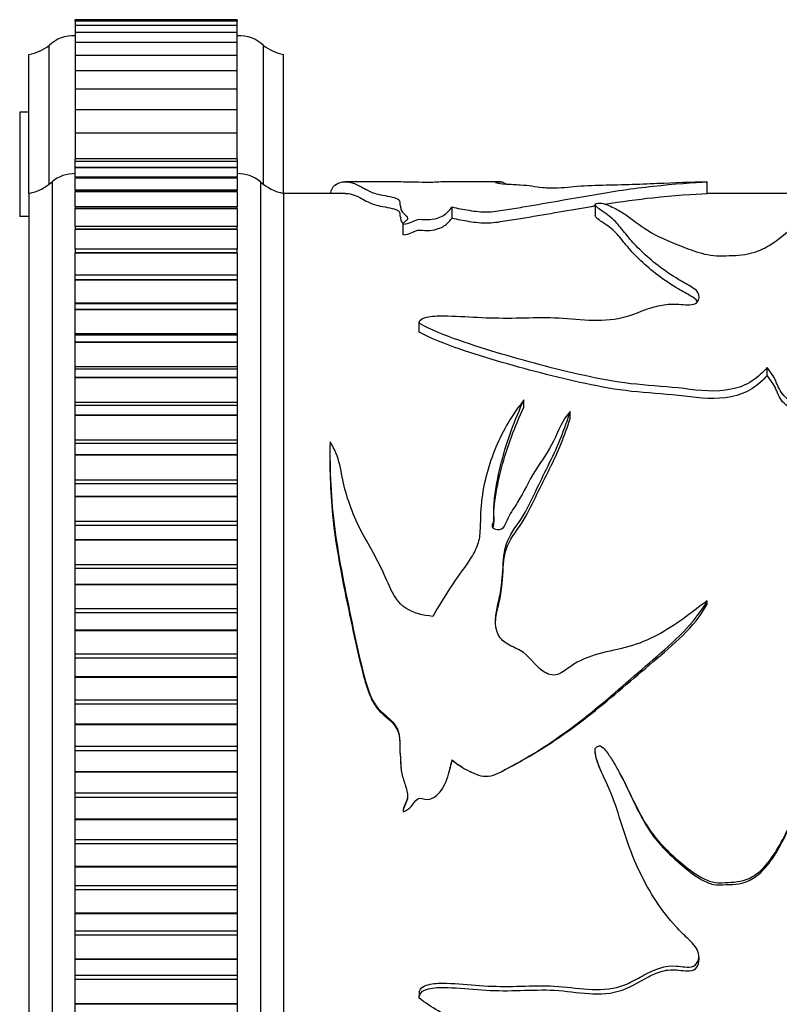
# Model space of a CAD drawing. Units: millimetres. Extents: x 0 to 1080, y 0 to 1165.
# Drawn here: x 873 to 906, y 652 to 695 of the extents above; entities that cross this region are included whole.
import ezdxf

# ---------------------------------------------------------------- set-up
doc = ezdxf.new("R2010")
doc.units = ezdxf.units.MM
doc.layers.add('DV3_Défaut', color=7, linetype='Continuous')
doc.layers.add('Défaut', color=7, linetype='Continuous')

# ---------------------------------------------------------------- blocks, each defined once
blk = doc.blocks.new('SE2')
at = {"layer": 'DV3_Défaut', "color": 7, "linetype": 'Continuous'}
for p, q in [((875.669, 694.904), (875.669, 694.966)), ((882.669, 694.966), (875.669, 694.966)), ((875.669, 694.904), (875.669, 694.718)), ((882.669, 694.904), (875.669, 694.904)), ((882.669, 694.966), (882.669, 694.904)), ((882.669, 694.718), (882.669, 694.904)), ((875.669, 694.718), (875.669, 694.408)), ((882.669, 694.718), (875.669, 694.718)), ((875.669, 694.408), (875.669, 693.977)), ((882.669, 694.408), (875.669, 694.408)), ((882.669, 694.408), (882.669, 694.718)), ((882.669, 693.98), (882.669, 694.408)), ((875.669, 693.977), (875.669, 693.424)), ((882.669, 693.977), (875.669, 693.977)), ((882.669, 693.424), (882.669, 693.977)), ((874.538, 687.855), (874.538, 693.855)), ((883.8, 687.855), (883.8, 693.855)), ((873.669, 687.466), (873.669, 693.466)), ((875.669, 693.424), (875.669, 692.754)), ((882.669, 693.424), (875.669, 693.424)), ((882.669, 692.754), (882.669, 693.424)), ((884.669, 687.466), (884.669, 693.466)), ((875.669, 692.754), (875.669, 691.968)), ((882.669, 692.754), (875.669, 692.754)), ((882.669, 691.968), (882.669, 692.754)), ((875.669, 691.968), (875.669, 691.07)), ((882.669, 691.968), (875.669, 691.968)), ((882.669, 691.07), (882.669, 691.968)), ((875.669, 691.07), (875.669, 690.062)), ((882.669, 691.07), (875.669, 691.07)), ((882.669, 690.062), (882.669, 691.07)), ((873.269, 690.966), (873.269, 686.466)), ((873.669, 690.966), (873.269, 690.966)), ((875.669, 690.062), (875.669, 688.962)), ((882.669, 690.062), (875.669, 690.062)), ((882.669, 688.962), (882.669, 690.062)), ((875.669, 688.961), (875.669, 688.962)), ((882.669, 688.962), (875.669, 688.962)), ((882.669, 688.962), (875.669, 688.962)), ((875.669, 688.848), (875.669, 688.961)), ((882.669, 688.961), (875.669, 688.961)), ((882.669, 688.961), (882.669, 688.962)), ((882.669, 688.961), (882.669, 688.848)), ((875.669, 688.848), (875.669, 688.844)), ((882.669, 688.848), (875.669, 688.848)), ((875.669, 688.842), (875.669, 688.844)), ((882.669, 688.844), (875.669, 688.844)), ((875.669, 688.582), (875.669, 688.842)), ((882.669, 688.842), (875.669, 688.842)), ((875.669, 688.582), (875.669, 688.567)), ((882.669, 688.582), (875.669, 688.582)), ((875.669, 688.564), (875.669, 688.567)), ((882.669, 688.567), (875.669, 688.567)), ((875.669, 688.178), (875.669, 688.564)), ((882.669, 688.564), (875.669, 688.564)), ((882.669, 688.844), (882.669, 688.848)), ((882.669, 688.842), (882.669, 688.844)), ((882.669, 688.842), (882.669, 688.582)), ((882.669, 688.567), (882.669, 688.582)), ((882.669, 688.564), (882.669, 688.567)), ((882.669, 688.564), (882.669, 688.178)), ((875.669, 688.165), (875.669, 688.134)), ((882.669, 688.165), (875.669, 688.165)), ((875.669, 688.128), (875.669, 688.134)), ((882.669, 688.134), (875.669, 688.134)), ((875.669, 687.599), (875.669, 688.128)), ((882.669, 688.128), (875.669, 688.128)), ((882.669, 688.134), (882.669, 688.165)), ((882.669, 688.128), (882.669, 688.134)), ((882.669, 688.128), (882.669, 687.599)), ((874.669, 687.966), (874.669, 636.966)), ((875.669, 687.599), (875.669, 687.546)), ((882.669, 687.599), (875.669, 687.599)), ((882.669, 687.546), (882.669, 687.599)), ((883.669, 687.966), (883.669, 636.966)), ((889.309, 687.966), (887.33, 687.966)), ((894.041, 687.966), (891.814, 687.966)), ((902.959, 687.461), (902.959, 687.961)), ((873.669, 687.466), (873.669, 637.466)), ((875.669, 687.539), (875.669, 687.546)), ((882.669, 687.546), (875.669, 687.546)), ((875.669, 686.888), (875.669, 687.539)), ((882.669, 687.539), (875.669, 687.539)), ((882.669, 687.539), (882.669, 687.546)), ((882.669, 687.539), (882.669, 686.888)), ((884.669, 687.466), (884.669, 637.466)), ((884.669, 687.466), (884.669, 637.466)), ((887.331, 687.466), (884.669, 687.466)), ((910.624, 687.466), (902.959, 687.466)), ((875.669, 686.888), (875.669, 686.807)), ((882.669, 686.888), (875.669, 686.888)), ((875.669, 686.799), (875.669, 686.807)), ((882.669, 686.807), (875.669, 686.807)), ((875.669, 686.037), (875.669, 686.799)), ((882.669, 686.799), (875.669, 686.799)), ((882.669, 686.807), (882.669, 686.888)), ((882.669, 686.799), (882.669, 686.807)), ((882.669, 686.799), (882.669, 686.037)), ((891.949, 686.398), (891.949, 686.877)), ((898.126, 686.992), (898.126, 686.505)), ((873.669, 686.466), (873.269, 686.466)), ((875.669, 686.037), (875.669, 685.922)), ((882.669, 686.037), (875.669, 686.037)), ((875.669, 685.912), (875.669, 685.922)), ((882.669, 685.922), (875.669, 685.922)), ((875.669, 685.049), (875.669, 685.912)), ((882.669, 685.912), (875.669, 685.912)), ((882.669, 685.922), (882.669, 686.037)), ((882.669, 685.912), (882.669, 685.922)), ((882.669, 685.912), (882.669, 685.049)), ((889.827, 685.67), (889.827, 686.134)), ((875.669, 685.049), (875.669, 684.896)), ((882.669, 685.049), (875.669, 685.049)), ((882.669, 684.896), (882.669, 685.049)), ((875.669, 684.885), (875.669, 684.896)), ((882.669, 684.896), (875.669, 684.896)), ((875.669, 683.932), (875.669, 684.885)), ((882.669, 684.885), (875.669, 684.885)), ((882.669, 684.885), (882.669, 684.896)), ((882.669, 684.885), (882.669, 683.932)), ((875.669, 683.735), (875.669, 683.932)), ((882.669, 683.932), (875.669, 683.932)), ((882.669, 683.932), (882.669, 683.735)), ((875.669, 683.722), (875.669, 683.735)), ((882.669, 683.735), (875.669, 683.735)), ((875.669, 682.717), (875.669, 683.722)), ((882.669, 683.722), (875.669, 683.722)), ((882.669, 683.722), (882.669, 683.735)), ((882.669, 683.722), (882.669, 682.717)), ((882.669, 682.717), (875.669, 682.717)), ((875.669, 682.692), (875.669, 682.717)), ((875.669, 682.446), (875.669, 682.692)), ((882.669, 682.692), (875.669, 682.692)), ((882.669, 682.717), (882.669, 682.692)), ((882.669, 682.692), (882.669, 682.446)), ((875.669, 682.432), (875.669, 682.446)), ((882.669, 682.446), (875.669, 682.446)), ((875.669, 681.4), (875.669, 682.432)), ((882.669, 682.432), (875.669, 682.432)), ((882.669, 682.432), (882.669, 682.446)), ((882.669, 682.432), (882.669, 681.4)), ((890.517, 681.475), (890.517, 681.855)), ((890.525, 681.921), (890.525, 681.889)), ((882.669, 681.4), (875.669, 681.4)), ((875.669, 681.336), (875.669, 681.4)), ((875.669, 681.037), (875.669, 681.336)), ((882.669, 681.336), (875.669, 681.336)), ((882.669, 681.4), (882.669, 681.336)), ((882.669, 681.336), (882.669, 681.037)), ((875.669, 681.022), (875.669, 681.037)), ((882.669, 681.037), (875.669, 681.037)), ((875.669, 679.97), (875.669, 681.022)), ((882.669, 681.022), (875.669, 681.022)), ((882.669, 681.022), (882.669, 681.037)), ((882.669, 681.022), (882.669, 679.97)), ((882.669, 679.97), (875.669, 679.97)), ((875.669, 679.872), (875.669, 679.97)), ((882.669, 679.97), (882.669, 679.872)), ((905.553, 679.599), (905.553, 679.942)), ((875.669, 679.516), (875.669, 679.872)), ((882.669, 679.872), (875.669, 679.872)), ((875.669, 679.5), (875.669, 679.516)), ((882.669, 679.516), (875.669, 679.516)), ((882.669, 679.872), (882.669, 679.516)), ((882.669, 679.5), (882.669, 679.516)), ((875.669, 678.434), (875.669, 679.5)), ((882.669, 679.5), (875.669, 679.5)), ((882.669, 679.5), (882.669, 678.434)), ((882.669, 678.434), (875.669, 678.434)), ((875.669, 678.31), (875.669, 678.434)), ((875.669, 677.892), (875.669, 678.31)), ((882.669, 678.31), (875.669, 678.31)), ((882.669, 678.434), (882.669, 678.31)), ((882.669, 678.31), (882.669, 677.892)), ((895.047, 678.227), (895.047, 678.543)), ((875.669, 677.876), (875.669, 677.892)), ((882.669, 677.892), (875.669, 677.892)), ((875.669, 676.802), (875.669, 677.876)), ((882.669, 677.876), (875.669, 677.876)), ((882.669, 677.876), (882.669, 677.892)), ((882.669, 677.876), (882.669, 676.802)), ((897.046, 677.742), (897.046, 678.048)), ((882.669, 676.802), (875.669, 676.802)), ((875.669, 676.659), (875.669, 676.802)), ((875.669, 676.176), (875.669, 676.659)), ((882.669, 676.659), (875.669, 676.659)), ((882.669, 676.802), (882.669, 676.659)), ((882.669, 676.659), (882.669, 676.176)), ((875.669, 676.159), (875.669, 676.176)), ((882.669, 676.176), (875.669, 676.176)), ((875.669, 675.084), (875.669, 676.159)), ((882.669, 676.159), (875.669, 676.159)), ((882.669, 676.159), (882.669, 676.176)), ((882.669, 676.159), (882.669, 675.084)), ((886.667, 676.194), (886.667, 675.922)), ((882.669, 675.084), (875.669, 675.084)), ((875.669, 674.928), (875.669, 675.084)), ((875.669, 674.378), (875.669, 674.928)), ((882.669, 674.928), (875.669, 674.928)), ((882.669, 675.084), (882.669, 674.928)), ((882.669, 674.928), (882.669, 674.378)), ((875.669, 674.359), (875.669, 674.378)), ((882.669, 674.378), (875.669, 674.378)), ((875.669, 673.289), (875.669, 674.359)), ((882.669, 674.359), (875.669, 674.359)), ((882.669, 674.359), (882.669, 674.378)), ((882.669, 674.359), (882.669, 673.289)), ((882.669, 673.289), (875.669, 673.289)), ((875.669, 673.127), (875.669, 673.289)), ((882.669, 673.289), (882.669, 673.127)), ((893.756, 673.278), (893.756, 673.497)), ((882.669, 673.127), (875.669, 673.127)), ((875.669, 672.507), (875.669, 673.127)), ((882.669, 673.127), (882.669, 672.507)), ((875.669, 672.488), (875.669, 672.507)), ((882.669, 672.507), (875.669, 672.507)), ((875.669, 671.43), (875.669, 672.488)), ((882.669, 672.488), (875.669, 672.488)), ((882.669, 672.488), (882.669, 672.507)), ((882.669, 672.488), (882.669, 671.43)), ((882.669, 671.43), (875.669, 671.43)), ((875.669, 671.263), (875.669, 671.43)), ((882.669, 671.43), (882.669, 671.263)), ((882.669, 671.263), (875.669, 671.263)), ((875.669, 670.577), (875.669, 671.263)), ((882.669, 671.263), (882.669, 670.577)), ((875.669, 670.557), (875.669, 670.577)), ((882.669, 670.577), (875.669, 670.577)), ((882.669, 670.557), (882.669, 670.577)), ((875.669, 669.517), (875.669, 670.557)), ((882.669, 670.557), (875.669, 670.557)), ((882.669, 670.557), (882.669, 669.517)), ((902.959, 669.729), (902.959, 669.874)), ((882.669, 669.517), (875.669, 669.517)), ((875.669, 669.346), (875.669, 669.517)), ((882.669, 669.346), (875.669, 669.346)), ((875.669, 668.597), (875.669, 669.346)), ((882.669, 669.517), (882.669, 669.346)), ((882.669, 669.346), (882.669, 668.597)), ((875.669, 668.577), (875.669, 668.597)), ((882.669, 668.597), (875.669, 668.597)), ((875.669, 667.562), (875.669, 668.577)), ((882.669, 668.577), (875.669, 668.577)), ((882.669, 668.577), (882.669, 668.597)), ((882.669, 668.577), (882.669, 667.562)), ((882.669, 667.562), (875.669, 667.562)), ((875.669, 667.387), (875.669, 667.562)), ((882.669, 667.387), (875.669, 667.387)), ((875.669, 666.581), (875.669, 667.387)), ((882.669, 667.562), (882.669, 667.387)), ((882.669, 667.387), (882.669, 666.581)), ((875.669, 666.561), (875.669, 666.581)), ((882.669, 666.581), (875.669, 666.581)), ((875.669, 665.576), (875.669, 666.561)), ((882.669, 666.561), (875.669, 666.561)), ((882.669, 666.561), (882.669, 666.581)), ((882.669, 666.561), (882.669, 665.576)), ((882.669, 665.576), (875.669, 665.576)), ((875.669, 665.399), (875.669, 665.576)), ((882.669, 665.576), (882.669, 665.399)), ((882.669, 665.399), (875.669, 665.399)), ((875.669, 664.54), (875.669, 665.399)), ((882.669, 665.399), (882.669, 664.54)), ((875.669, 664.52), (875.669, 664.54)), ((882.669, 664.54), (875.669, 664.54)), ((875.669, 663.571), (875.669, 664.52)), ((882.669, 664.52), (875.669, 664.52)), ((882.669, 664.52), (882.669, 664.54)), ((882.669, 664.52), (882.669, 663.571)), ((882.669, 663.571), (875.669, 663.571)), ((875.669, 663.393), (875.669, 663.571)), ((882.669, 663.393), (875.669, 663.393)), ((875.669, 662.487), (875.669, 663.393)), ((882.669, 663.571), (882.669, 663.393)), ((882.669, 663.393), (882.669, 662.487)), ((898.127, 663.35), (898.127, 663.333)), ((891.949, 662.986), (891.949, 662.996)), ((875.669, 662.466), (875.669, 662.487)), ((882.669, 662.487), (875.669, 662.487)), ((875.669, 661.559), (875.669, 662.466)), ((882.669, 662.466), (875.669, 662.466)), ((882.669, 662.466), (882.669, 662.487)), ((882.669, 662.466), (882.669, 661.559)), ((894.009, 662.467), (894.009, 662.467)), ((882.669, 661.559), (875.669, 661.559)), ((875.669, 661.382), (875.669, 661.559)), ((882.669, 661.382), (875.669, 661.382)), ((875.669, 660.433), (875.669, 661.382)), ((882.669, 661.559), (882.669, 661.382)), ((882.669, 661.382), (882.669, 660.433)), ((875.669, 660.413), (875.669, 660.433)), ((882.669, 660.433), (875.669, 660.433)), ((875.669, 659.553), (875.669, 660.413)), ((882.669, 660.413), (875.669, 660.413)), ((882.669, 660.413), (882.669, 660.433)), ((882.669, 660.413), (882.669, 659.553)), ((889.827, 660.787), (889.827, 660.754)), ((882.669, 659.553), (875.669, 659.553)), ((875.669, 659.377), (875.669, 659.553)), ((882.669, 659.553), (882.669, 659.377)), ((882.669, 659.377), (875.669, 659.377)), ((875.669, 658.392), (875.669, 659.377)), ((882.669, 659.377), (882.669, 658.392)), ((875.669, 658.371), (875.669, 658.392)), ((882.669, 658.392), (875.669, 658.392)), ((875.669, 657.565), (875.669, 658.371)), ((882.669, 658.371), (875.669, 658.371)), ((882.669, 658.371), (882.669, 658.392)), ((882.669, 658.371), (882.669, 657.565)), ((882.669, 657.565), (875.669, 657.565)), ((875.669, 657.39), (875.669, 657.565)), ((882.669, 657.565), (882.669, 657.39)), ((882.669, 657.39), (875.669, 657.39)), ((875.669, 656.375), (875.669, 657.39)), ((882.669, 657.39), (882.669, 656.375)), ((875.669, 656.355), (875.669, 656.375)), ((882.669, 656.375), (875.669, 656.375)), ((875.669, 655.606), (875.669, 656.355)), ((882.669, 656.355), (875.669, 656.355)), ((882.669, 656.355), (882.669, 656.375)), ((882.669, 656.355), (882.669, 655.606)), ((882.669, 655.606), (875.669, 655.606)), ((875.669, 655.434), (875.669, 655.606)), ((882.669, 655.434), (875.669, 655.434)), ((875.669, 654.395), (875.669, 655.434)), ((882.669, 655.606), (882.669, 655.434)), ((882.669, 655.434), (882.669, 654.395)), ((875.669, 654.375), (875.669, 654.395)), ((882.669, 654.395), (875.669, 654.395)), ((875.669, 653.688), (875.669, 654.375)), ((882.669, 654.375), (875.669, 654.375)), ((882.669, 654.375), (882.669, 654.395)), ((882.669, 654.375), (882.669, 653.688)), ((882.669, 653.688), (875.669, 653.688)), ((875.669, 653.521), (875.669, 653.688)), ((882.669, 653.688), (882.669, 653.521)), ((882.669, 653.521), (875.669, 653.521)), ((875.669, 652.463), (875.669, 653.521)), ((882.669, 653.521), (882.669, 652.463)), ((890.525, 652.986), (890.525, 652.794)), ((875.669, 652.444), (875.669, 652.463)), ((882.669, 652.463), (875.669, 652.463)), ((875.669, 651.823), (875.669, 652.444)), ((882.669, 652.444), (875.669, 652.444)), ((882.669, 652.444), (882.669, 652.463)), ((882.669, 652.444), (882.669, 651.823))]:
    blk.add_line(p, q, dxfattribs=at)
for centre, radius, start, end in [((875.573, 692.769), 1.5, 86.3336, 133.6153), ((882.765, 692.769), 1.5, 46.3847, 93.6664), ((873.31, 695.434), 2, 280.3342, 307.8843), ((885.028, 695.434), 2, 232.1157, 259.6658), ((875.633, 686.817), 1.5, 88.6093, 129.9708), ((882.705, 686.817), 1.5, 50.0292, 91.3907), ((873.31, 689.434), 2, 280.3342, 312.7959), ((885.028, 689.434), 2, 227.2041, 259.6658)]:
    blk.add_arc(centre, radius, start, end, dxfattribs=at)
for points, knots in [([(886.697, 687.467), (886.728, 687.616), (886.785, 687.732), (887.059, 687.971), (887.335, 688.006), (887.769, 687.88), (887.919, 687.809), (888.179, 687.659), (888.272, 687.601), (888.484, 687.511), (888.564, 687.48), (888.774, 687.42), (888.91, 687.393), (889.336, 687.318), (889.609, 687.255), (889.692, 687.12), (889.679, 687.072), (889.695, 686.972), (889.708, 686.92), (889.726, 686.813), (889.737, 686.757), (889.813, 686.643), (889.879, 686.585), (889.993, 686.464), (890.052, 686.402), (889.993, 686.304), (889.942, 686.27), (889.859, 686.203), (889.837, 686.169), (889.827, 686.134)], [0, 0, 0, 0, 0.148462, 0.148462, 0.432308, 0.432308, 0.574231, 0.574231, 0.645192, 0.645192, 0.680673, 0.680673, 0.716154, 0.716154, 0.787115, 0.787115, 0.822596, 0.822596, 0.858077, 0.858077, 0.893558, 0.893558, 0.929038, 0.929038, 0.964519, 0.964519, 0.98226, 0.98226, 1, 1, 1, 1]), ([(891.107, 687.938), (890.697, 687.94), (890.287, 687.945), (889.653, 687.959), (889.459, 687.966), (889.308, 687.966)], [0, 0, 0, 0, 0.537912, 0.537912, 1, 1, 1, 1]), ([(891.949, 686.877), (892.177, 686.824), (892.417, 686.774), (892.939, 686.692), (893.225, 686.654), (893.811, 686.676), (894.067, 686.727), (894.587, 686.809), (894.843, 686.851), (896.111, 687.063), (897.065, 687.239), (898.884, 687.55), (899.753, 687.683), (901.513, 687.871), (902.422, 687.941), (902.959, 687.961)], [0, 0, 0, 0, 0.0625, 0.0625, 0.125, 0.125, 0.1875, 0.1875, 0.25, 0.25, 0.5, 0.5, 0.75, 0.75, 1, 1, 1, 1]), ([(902.959, 687.961), (902.266, 687.951), (901.574, 687.918), (900.411, 687.868), (900.006, 687.852), (899.151, 687.827), (898.71, 687.819), (897.852, 687.792), (897.436, 687.772), (896.885, 687.721), (896.71, 687.699), (896.288, 687.678), (896.051, 687.69), (895.51, 687.746), (895.282, 687.798), (894.685, 687.834), (894.467, 687.842), (894.083, 687.866), (893.94, 687.883), (893.744, 687.932), (893.861, 687.953), (894.065, 687.97), (894.107, 687.967), (894.165, 687.935), (894.167, 687.907), (894.362, 687.862), (894.393, 687.856), (894.426, 687.849)], [0, 0, 0, 0, 0.179202, 0.179202, 0.268802, 0.268802, 0.358403, 0.358403, 0.448004, 0.448004, 0.492804, 0.492804, 0.537605, 0.537605, 0.627205, 0.627205, 0.672006, 0.672006, 0.716806, 0.716806, 0.806407, 0.806407, 0.896008, 0.896008, 0.985609, 0.985609, 1, 1, 1, 1]), ([(887.328, 687.466), (887.423, 687.466), (887.523, 687.452), (887.769, 687.382), (887.918, 687.312), (888.179, 687.165), (888.271, 687.109), (888.485, 687.019), (888.566, 686.989), (888.772, 686.931), (888.907, 686.905), (889.332, 686.832), (889.611, 686.768), (889.692, 686.636), (889.679, 686.588), (889.695, 686.49), (889.708, 686.439), (889.726, 686.334), (889.738, 686.279), (889.792, 686.2), (889.813, 686.177), (889.836, 686.153)], [0, 0, 0, 0, 0.173575, 0.173575, 0.420018, 0.420018, 0.543239, 0.543239, 0.60485, 0.60485, 0.66646, 0.66646, 0.789682, 0.789682, 0.851292, 0.851292, 0.912903, 0.912903, 0.974514, 0.974514, 1, 1, 1, 1]), ([(898.24, 687.04), (898.299, 687.059), (898.407, 687.041), (898.536, 687.007), (898.59, 686.988), (898.748, 686.928), (898.841, 686.885), (899.111, 686.75), (899.276, 686.652), (899.758, 686.338), (900.029, 686.093), (900.79, 685.62), (901.297, 685.396), (902.128, 685.073), (902.413, 684.964), (902.889, 684.835), (903.058, 684.798), (903.416, 684.762), (903.597, 684.771), (903.96, 684.777), (904.142, 684.777), (904.498, 684.808), (904.674, 684.837), (905.156, 684.958), (905.417, 685.085), (906.07, 685.48), (906.376, 685.762), (906.95, 686.275), (907.198, 686.513), (907.715, 686.933), (908.065, 687.108), (908.282, 687.27)], [0, 0, 0, 0, 0.015625, 0.015625, 0.03125, 0.03125, 0.0625, 0.0625, 0.125, 0.125, 0.25, 0.25, 0.375, 0.375, 0.4375, 0.4375, 0.46875, 0.46875, 0.5, 0.5, 0.53125, 0.53125, 0.5625, 0.5625, 0.625, 0.625, 0.75, 0.75, 0.875, 0.875, 1, 1, 1, 1]), ([(898.545, 686.999), (899.247, 687.111), (899.931, 687.207), (901.502, 687.372), (902.401, 687.441), (902.959, 687.461)], [0, 0, 0, 0, 0.4396203, 0.4396203, 1, 1, 1, 1]), ([(889.827, 686.134), (889.963, 686.151), (890.079, 686.184), (890.273, 686.261), (890.338, 686.311), (890.58, 686.365), (890.732, 686.328), (891.019, 686.332), (891.155, 686.356), (891.489, 686.449), (891.625, 686.54), (891.815, 686.712), (891.876, 686.797), (891.949, 686.877)], [0, 0, 0, 0, 0.125, 0.125, 0.25, 0.25, 0.375, 0.375, 0.5, 0.5, 0.75, 0.75, 1, 1, 1, 1]), ([(890.517, 681.855), (890.514, 681.936), (890.571, 682.016), (890.77, 682.112), (890.893, 682.135), (891.257, 682.18), (891.504, 682.18), (892.244, 682.164), (892.735, 682.126), (893.719, 682.081), (894.212, 682.078), (895.199, 682.093), (895.694, 682.111), (896.679, 682.09), (897.169, 682.036), (898.152, 681.975), (898.653, 681.974), (899.593, 682.153), (899.993, 682.341), (900.637, 682.559), (900.863, 682.624), (901.34, 682.693), (901.59, 682.687), (901.958, 682.658), (902.082, 682.646), (902.327, 682.658), (902.449, 682.695), (902.644, 682.885), (902.643, 683.048), (902.477, 683.318), (902.297, 683.42), (901.949, 683.614), (901.779, 683.712), (900.972, 684.213), (900.461, 684.633), (899.841, 685.247), (899.66, 685.448), (899.343, 685.831), (899.208, 686.015), (898.903, 686.355), (898.714, 686.508), (898.4, 686.718), (898.299, 686.786), (898.184, 686.888), (898.151, 686.922), (898.126, 686.972), (898.121, 686.989), (898.14, 687.022), (898.179, 687.039), (898.24, 687.04)], [0, 0, 0, 0, 0.015625, 0.015625, 0.03125, 0.03125, 0.0625, 0.0625, 0.125, 0.125, 0.1875, 0.1875, 0.25, 0.25, 0.3125, 0.3125, 0.375, 0.375, 0.4375, 0.4375, 0.46875, 0.46875, 0.5, 0.5, 0.515625, 0.515625, 0.53125, 0.53125, 0.5625, 0.5625, 0.59375, 0.59375, 0.625, 0.625, 0.75, 0.75, 0.8125, 0.8125, 0.875, 0.875, 0.9375, 0.9375, 0.96875, 0.96875, 0.984375, 0.984375, 0.992188, 0.992188, 1, 1, 1, 1]), ([(891.949, 686.398), (892.178, 686.346), (892.417, 686.297), (892.938, 686.218), (893.223, 686.181), (893.803, 686.2), (894.06, 686.25), (894.579, 686.331), (894.835, 686.372), (896.099, 686.579), (897.055, 686.751), (898.018, 686.913), (898.074, 686.922), (898.129, 686.931)], [0, 0, 0, 0, 0.121307, 0.121307, 0.242614, 0.242614, 0.36392, 0.36392, 0.485227, 0.485227, 0.970454, 0.970454, 1, 1, 1, 1]), ([(889.827, 685.67), (889.964, 685.687), (890.08, 685.719), (890.274, 685.795), (890.341, 685.845), (890.587, 685.896), (890.737, 685.86), (891.022, 685.865), (891.156, 685.888), (891.49, 685.979), (891.625, 686.068), (891.815, 686.236), (891.876, 686.32), (891.949, 686.398)], [0, 0, 0, 0, 0.125, 0.125, 0.25, 0.25, 0.375, 0.375, 0.5, 0.5, 0.75, 0.75, 1, 1, 1, 1]), ([(902.542, 682.798), (902.476, 682.886), (902.37, 682.964), (902.082, 683.131), (901.902, 683.225), (901.066, 683.718), (900.526, 684.143), (899.884, 684.756), (899.695, 684.958), (899.365, 685.344), (899.228, 685.53), (898.918, 685.872), (898.729, 686.027), (898.41, 686.237), (898.305, 686.305), (898.187, 686.406), (898.153, 686.44), (898.129, 686.485), (898.125, 686.497), (898.126, 686.508)], [0, 0, 0, 0, 0.0511672, 0.0511672, 0.1260513, 0.1260513, 0.4255873, 0.4255873, 0.5753554, 0.5753554, 0.7251234, 0.7251234, 0.8748915, 0.8748915, 0.9497755, 0.9497755, 0.9872175, 0.9872175, 1, 1, 1, 1]), ([(905.553, 679.942), (905.37, 679.731), (905.161, 679.532), (904.642, 679.194), (904.336, 679.073), (903.344, 678.863), (902.642, 678.949), (901.286, 679.116), (900.6, 679.152), (899.238, 679.287), (898.57, 679.402), (896.614, 679.819), (895.341, 680.158), (893.46, 680.709), (892.838, 680.904), (891.631, 681.338), (891.046, 681.571), (890.517, 681.855)], [0, 0, 0, 0, 0.0625, 0.0625, 0.125, 0.125, 0.25, 0.25, 0.375, 0.375, 0.5, 0.5, 0.75, 0.75, 0.875, 0.875, 1, 1, 1, 1]), ([(905.553, 679.599), (905.368, 679.391), (905.158, 679.194), (904.635, 678.862), (904.326, 678.745), (903.343, 678.543), (902.649, 678.625), (901.304, 678.788), (900.623, 678.824), (899.274, 678.953), (898.612, 679.063), (896.65, 679.47), (895.36, 679.806), (893.474, 680.347), (892.855, 680.537), (891.649, 680.961), (891.06, 681.189), (890.517, 681.475)], [0, 0, 0, 0, 0.0625, 0.0625, 0.125, 0.125, 0.25, 0.25, 0.375, 0.375, 0.5, 0.5, 0.75, 0.75, 0.875, 0.875, 1, 1, 1, 1]), ([(907.448, 677.673), (907.413, 677.66), (907.383, 677.696), (907.345, 677.748), (907.33, 677.775), (907.288, 677.859), (907.264, 677.916), (907.15, 678.068), (907.031, 678.147), (906.813, 678.315), (906.707, 678.4), (906.472, 678.553), (906.358, 678.635), (906.097, 678.92), (906.013, 679.137), (905.842, 679.565), (905.685, 679.751), (905.553, 679.942)], [0, 0, 0, 0, 0.03125, 0.03125, 0.0625, 0.0625, 0.125, 0.125, 0.25, 0.25, 0.375, 0.375, 0.5, 0.5, 0.75, 0.75, 1, 1, 1, 1]), ([(907.448, 677.375), (907.414, 677.362), (907.384, 677.397), (907.345, 677.447), (907.331, 677.474), (907.289, 677.555), (907.264, 677.611), (907.152, 677.76), (907.035, 677.837), (906.819, 677.999), (906.715, 678.083), (906.483, 678.23), (906.37, 678.307), (906.109, 678.581), (906.017, 678.8), (905.845, 679.225), (905.687, 679.409), (905.553, 679.599)], [0, 0, 0, 0, 0.03125, 0.03125, 0.0625, 0.0625, 0.125, 0.125, 0.25, 0.25, 0.375, 0.375, 0.5, 0.5, 0.75, 0.75, 1, 1, 1, 1]), ([(895.047, 678.543), (894.545, 677.922), (894.145, 677.231), (893.525, 675.765), (893.305, 674.975), (893.163, 673.721), (893.177, 673.29), (893.135, 672.643), (893.098, 672.428), (892.932, 672.007), (892.81, 671.801), (892.413, 671.212), (892.122, 670.831), (891.6, 670.026), (891.353, 669.613), (891.107, 669.196)], [0, 0, 0, 0, 0.25, 0.25, 0.5, 0.5, 0.625, 0.625, 0.6875, 0.6875, 0.75, 0.75, 0.875, 0.875, 1, 1, 1, 1]), ([(897.046, 678.048), (896.706, 677.673), (896.539, 677.216), (896.116, 676.326), (895.806, 675.915), (895.253, 675.049), (895.052, 674.575), (894.634, 673.904), (894.473, 673.688), (894.305, 673.329), (894.265, 673.203), (894.158, 673.033), (894.111, 672.978), (893.98, 672.926), (893.904, 672.926), (893.766, 672.961), (893.694, 673.003), (893.673, 673.134), (893.708, 673.196), (893.765, 673.385), (893.755, 673.515), (893.74, 673.902), (893.76, 674.157), (893.858, 674.912), (893.964, 675.401), (894.324, 676.82), (894.661, 677.705), (895.047, 678.543)], [0, 0, 0, 0, 0.125, 0.125, 0.25, 0.25, 0.375, 0.375, 0.4375, 0.4375, 0.46875, 0.46875, 0.484375, 0.484375, 0.5, 0.5, 0.515625, 0.515625, 0.53125, 0.53125, 0.5625, 0.5625, 0.625, 0.625, 0.75, 0.75, 1, 1, 1, 1]), ([(902.959, 669.874), (902.266, 669.344), (901.574, 668.789), (900.411, 668.181), (900.006, 668.013), (899.151, 667.77), (898.71, 667.695), (897.852, 667.46), (897.436, 667.292), (896.885, 666.913), (896.71, 666.764), (896.288, 666.619), (896.051, 666.697), (895.51, 667.087), (895.282, 667.506), (894.685, 667.834), (894.467, 667.917), (894.083, 668.168), (893.94, 668.357), (893.744, 669.004), (893.861, 669.453), (894.065, 670.308), (894.107, 670.742), (894.165, 671.603), (894.167, 672.033), (894.504, 672.844), (894.805, 673.195), (895.253, 673.945), (895.433, 674.332), (895.79, 675.094), (895.976, 675.467), (896.522, 676.573), (896.821, 677.311), (897.046, 678.048)], [0, 0, 0, 0, 0.125, 0.125, 0.1875, 0.1875, 0.25, 0.25, 0.3125, 0.3125, 0.34375, 0.34375, 0.375, 0.375, 0.4375, 0.4375, 0.46875, 0.46875, 0.5, 0.5, 0.5625, 0.5625, 0.625, 0.625, 0.6875, 0.6875, 0.75, 0.75, 0.8125, 0.8125, 0.875, 0.875, 1, 1, 1, 1]), ([(893.747, 673.558), (893.747, 673.76), (893.764, 673.959), (893.854, 674.653), (893.961, 675.135), (894.321, 676.533), (894.659, 677.404), (895.047, 678.227)], [0, 0, 0, 0, 0.117046, 0.117046, 0.411364, 0.411364, 1, 1, 1, 1]), ([(893.821, 668.961), (893.834, 669.196), (893.888, 669.433), (894.052, 670.095), (894.103, 670.532), (894.164, 671.403), (894.165, 671.84), (894.506, 672.646), (894.805, 672.985), (895.253, 673.719), (895.432, 674.098), (895.79, 674.847), (895.977, 675.212), (896.523, 676.299), (896.823, 677.027), (897.046, 677.742)], [0, 0, 0, 0, 0.0699692, 0.0699692, 0.2028308, 0.2028308, 0.3356923, 0.3356923, 0.4685538, 0.4685538, 0.6014154, 0.6014154, 0.7342769, 0.7342769, 1, 1, 1, 1]), ([(886.672, 676.731), (886.654, 675.526), (886.7, 674.256), (887.059, 671.633), (887.335, 670.284), (887.769, 668.22), (887.919, 667.524), (888.179, 666.482), (888.272, 666.132), (888.484, 665.639), (888.564, 665.479), (888.774, 665.183), (888.91, 665.056), (889.336, 664.708), (889.609, 664.429), (889.692, 663.888), (889.679, 663.7), (889.695, 663.33), (889.708, 663.146), (889.726, 662.777), (889.737, 662.592), (889.813, 662.226), (889.879, 662.044), (889.993, 661.679), (890.052, 661.497), (889.993, 661.219), (889.942, 661.125), (889.859, 660.939), (889.837, 660.846), (889.827, 660.754)], [0, 0, 0, 0, 0.25, 0.25, 0.5, 0.5, 0.625, 0.625, 0.6875, 0.6875, 0.71875, 0.71875, 0.75, 0.75, 0.8125, 0.8125, 0.84375, 0.84375, 0.875, 0.875, 0.90625, 0.90625, 0.9375, 0.9375, 0.96875, 0.96875, 0.984375, 0.984375, 1, 1, 1, 1]), ([(891.107, 669.196), (890.697, 669.237), (890.287, 669.333), (889.605, 669.771), (889.399, 670.137), (889.076, 670.861), (888.924, 671.224), (888.558, 671.918), (888.361, 672.256), (887.801, 673.275), (887.503, 673.979), (887.227, 675.042), (887.173, 675.401), (887.011, 676.095), (886.877, 676.424), (886.672, 676.731)], [0, 0, 0, 0, 0.125, 0.125, 0.25, 0.25, 0.375, 0.375, 0.5, 0.5, 0.75, 0.75, 0.875, 0.875, 1, 1, 1, 1]), ([(886.668, 675.924), (886.67, 674.899), (886.727, 673.831), (887.06, 671.447), (887.336, 670.124), (887.769, 668.107), (887.918, 667.427), (888.179, 666.404), (888.271, 666.062), (888.485, 665.574), (888.566, 665.418), (888.772, 665.131), (888.907, 665.008), (889.332, 664.668), (889.611, 664.388), (889.692, 663.855), (889.679, 663.671), (889.695, 663.308), (889.708, 663.127), (889.723, 662.838), (889.729, 662.731), (889.741, 662.624)], [0, 0, 0, 0, 0.248827, 0.248827, 0.540673, 0.540673, 0.686596, 0.686596, 0.759557, 0.759557, 0.796038, 0.796038, 0.832519, 0.832519, 0.90548, 0.90548, 0.941961, 0.941961, 0.978441, 0.978441, 1, 1, 1, 1]), ([(893.714, 673.008), (893.716, 673.013), (893.717, 673.019), (893.747, 673.107), (893.754, 673.193), (893.754, 673.279)], [0, 0, 0, 0, 0.0576173, 0.0576173, 1, 1, 1, 1]), ([(891.949, 662.996), (892.177, 662.813), (892.417, 662.647), (892.939, 662.383), (893.225, 662.263), (893.811, 662.329), (894.067, 662.494), (894.587, 662.766), (894.843, 662.908), (896.111, 663.647), (897.065, 664.328), (898.884, 665.799), (899.753, 666.579), (901.513, 668.098), (902.422, 668.865), (902.959, 669.874)], [0, 0, 0, 0, 0.0625, 0.0625, 0.125, 0.125, 0.1875, 0.1875, 0.25, 0.25, 0.5, 0.5, 0.75, 0.75, 1, 1, 1, 1]), ([(894.011, 662.462), (894.115, 662.513), (894.217, 662.57), (894.579, 662.756), (894.835, 662.895), (896.099, 663.616), (897.055, 664.284), (898.871, 665.722), (899.742, 666.488), (901.502, 667.978), (902.401, 668.7), (902.959, 669.729)], [0, 0, 0, 0, 0.029491, 0.029491, 0.104146, 0.104146, 0.402764, 0.402764, 0.701382, 0.701382, 1, 1, 1, 1]), ([(898.24, 663.583), (898.299, 663.653), (898.407, 663.586), (898.536, 663.462), (898.59, 663.392), (898.748, 663.176), (898.841, 663.024), (899.111, 662.564), (899.276, 662.248), (899.758, 661.294), (900.029, 660.628), (900.79, 659.443), (901.297, 658.932), (902.128, 658.229), (902.413, 658.001), (902.889, 657.734), (903.058, 657.659), (903.416, 657.586), (903.597, 657.605), (903.96, 657.617), (904.142, 657.617), (904.498, 657.68), (904.674, 657.74), (905.156, 657.988), (905.417, 658.253), (906.07, 659.118), (906.376, 659.782), (906.95, 661.116), (907.198, 661.801), (907.715, 663.163), (908.065, 663.807), (908.282, 664.503)], [0, 0, 0, 0, 0.015625, 0.015625, 0.03125, 0.03125, 0.0625, 0.0625, 0.125, 0.125, 0.25, 0.25, 0.375, 0.375, 0.4375, 0.4375, 0.46875, 0.46875, 0.5, 0.5, 0.53125, 0.53125, 0.5625, 0.5625, 0.625, 0.625, 0.75, 0.75, 0.875, 0.875, 1, 1, 1, 1]), ([(890.517, 652.705), (890.514, 652.821), (890.571, 652.936), (890.77, 653.076), (890.893, 653.11), (891.257, 653.176), (891.504, 653.175), (892.244, 653.152), (892.735, 653.096), (893.719, 653.031), (894.212, 653.027), (895.199, 653.048), (895.694, 653.074), (896.679, 653.043), (897.169, 652.965), (898.152, 652.877), (898.653, 652.875), (899.593, 653.135), (899.993, 653.411), (900.637, 653.742), (900.863, 653.842), (901.34, 653.948), (901.59, 653.939), (901.958, 653.894), (902.082, 653.876), (902.327, 653.894), (902.449, 653.95), (902.644, 654.247), (902.643, 654.508), (902.477, 654.948), (902.297, 655.12), (901.949, 655.45), (901.779, 655.619), (900.972, 656.502), (900.461, 657.299), (899.841, 658.601), (899.66, 659.05), (899.343, 659.963), (899.208, 660.43), (898.903, 661.353), (898.714, 661.802), (898.4, 662.464), (898.299, 662.687), (898.184, 663.035), (898.151, 663.153), (898.126, 663.334), (898.121, 663.396), (898.14, 663.517), (898.179, 663.579), (898.24, 663.583)], [0, 0, 0, 0, 0.015625, 0.015625, 0.03125, 0.03125, 0.0625, 0.0625, 0.125, 0.125, 0.1875, 0.1875, 0.25, 0.25, 0.3125, 0.3125, 0.375, 0.375, 0.4375, 0.4375, 0.46875, 0.46875, 0.5, 0.5, 0.515625, 0.515625, 0.53125, 0.53125, 0.5625, 0.5625, 0.59375, 0.59375, 0.625, 0.625, 0.75, 0.75, 0.8125, 0.8125, 0.875, 0.875, 0.9375, 0.9375, 0.96875, 0.96875, 0.984375, 0.984375, 0.992188, 0.992188, 1, 1, 1, 1]), ([(889.827, 660.754), (889.963, 660.799), (890.079, 660.888), (890.273, 661.099), (890.338, 661.238), (890.58, 661.392), (890.732, 661.288), (891.019, 661.3), (891.155, 661.367), (891.489, 661.636), (891.625, 661.904), (891.815, 662.442), (891.876, 662.721), (891.949, 662.996)], [0, 0, 0, 0, 0.125, 0.125, 0.25, 0.25, 0.375, 0.375, 0.5, 0.5, 0.75, 0.75, 1, 1, 1, 1]), ([(891.949, 662.986), (892.178, 662.806), (892.417, 662.644), (892.706, 662.5), (892.735, 662.486), (892.764, 662.472)], [0, 0, 0, 0, 0.900933, 0.900933, 1, 1, 1, 1]), ([(898.402, 662.465), (898.337, 662.607), (898.276, 662.75), (898.187, 663.013), (898.153, 663.131), (898.132, 663.279), (898.128, 663.306), (898.127, 663.333)], [0, 0, 0, 0, 0.510806, 0.510806, 0.911491, 0.911491, 1, 1, 1, 1]), ([(899.158, 662.466), (899.258, 662.285), (899.354, 662.102), (899.774, 661.285), (900.046, 660.622), (900.837, 659.448), (901.364, 658.939), (902.201, 658.256), (902.485, 658.036), (902.967, 657.793), (903.143, 657.726), (903.499, 657.682), (903.679, 657.704), (904.217, 657.717), (904.579, 657.772), (905.203, 658.114), (905.454, 658.378), (906.089, 659.223), (906.394, 659.873), (906.957, 661.161), (907.198, 661.816), (907.451, 662.468)], [0, 0, 0, 0, 0.0463783, 0.0463783, 0.2057207, 0.2057207, 0.365063, 0.365063, 0.4447341, 0.4447341, 0.4845697, 0.4845697, 0.5244053, 0.5244053, 0.6040764, 0.6040764, 0.6837476, 0.6837476, 0.8430899, 0.8430899, 1, 1, 1, 1]), ([(890.025, 661.473), (890.026, 661.426), (890.022, 661.378), (889.991, 661.24), (889.941, 661.149), (889.859, 660.967), (889.837, 660.877), (889.827, 660.787)], [0, 0, 0, 0, 0.209835, 0.209835, 0.604917, 0.604917, 1, 1, 1, 1]), ([(890.527, 652.985), (890.546, 653.065), (890.594, 653.137), (890.76, 653.255), (890.878, 653.289), (891.229, 653.356), (891.468, 653.357), (892.183, 653.339), (892.657, 653.288), (893.608, 653.221), (894.085, 653.212), (895.04, 653.228), (895.515, 653.252), (896.954, 653.237), (897.95, 652.967), (899.117, 653.179), (899.347, 653.25), (899.796, 653.459), (900.018, 653.589), (900.686, 653.952), (901.145, 654.138), (901.757, 654.088), (901.879, 654.069), (902.124, 654.048), (902.253, 654.042), (902.478, 654.136), (902.546, 654.247), (902.596, 654.409), (902.606, 654.46), (902.61, 654.512)], [0, 0, 0, 0, 0.020836, 0.020836, 0.049262, 0.049262, 0.106115, 0.106115, 0.219822, 0.219822, 0.333528, 0.333528, 0.447234, 0.447234, 0.674647, 0.674647, 0.7315, 0.7315, 0.788353, 0.788353, 0.902059, 0.902059, 0.930486, 0.930486, 0.958913, 0.958913, 0.987339, 0.987339, 1, 1, 1, 1]), ([(905.553, 650.206), (905.37, 649.952), (905.161, 649.718), (904.642, 649.329), (904.336, 649.194), (903.344, 648.959), (902.642, 649.055), (901.286, 649.242), (900.6, 649.283), (899.238, 649.437), (898.57, 649.568), (896.614, 650.055), (895.341, 650.461), (893.46, 651.156), (892.838, 651.408), (891.631, 651.985), (891.046, 652.302), (890.517, 652.705)], [0, 0, 0, 0, 0.0625, 0.0625, 0.125, 0.125, 0.25, 0.25, 0.375, 0.375, 0.5, 0.5, 0.75, 0.75, 0.875, 0.875, 1, 1, 1, 1])]:
    blk.add_open_spline(points, degree=3, knots=knots, dxfattribs=at)
for points in [[(891.81, 687.966), (891.567, 687.966), (891.337, 687.957), (891.107, 687.938)], [(891.812, 662.466), (891.861, 662.638), (891.903, 662.813), (891.949, 662.986)]]:
    blk.add_open_spline(points, degree=3, dxfattribs=at)

msp = doc.modelspace()

# ---------------------------------------------------------------- block references
at = {"layer": 'Défaut'}
msp.add_blockref('SE2', (0, 0), dxfattribs=at)

doc.saveas('drawing.dxf')
